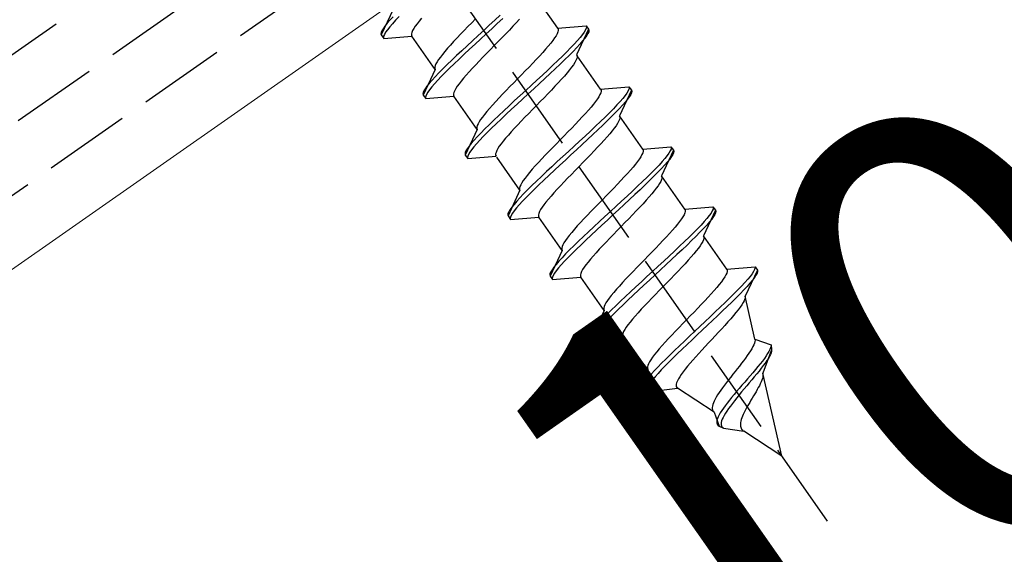
# Model space of a CAD drawing. Extents: x 0 to 1750, y 0 to 2611.
# Drawn here: x 578 to 612, y 627 to 646 of the extents above; entities that cross this region are included whole.
import ezdxf

# ---------------------------------------------------------------- set-up
doc = ezdxf.new("R2010")
doc.units = 0
doc.linetypes.add('YHIDDEN_1', pattern=[4, 3, -1])
for name, color, linetype, lineweight in [('YKK_12', 2, 'CONTINUOUS', 13), ('YKK_13', 4, 'CONTINUOUS', 30), ('YKK_D', 6, 'CONTINUOUS', 13)]:
    doc.layers.add(name, color=color, linetype=linetype, lineweight=lineweight)
doc.styles.add('text-b', font='txt')

msp = doc.modelspace()

# ---------------------------------------------------------------- linework, layer by layer
at = {"layer": 'YKK_12'}
msp.add_line((653.834, 690.782), (370.404, 492.322), dxfattribs=at)
at = {"layer": 'YKK_13', "linetype": 'YHIDDEN_1'}
for p, q in [((366.905, 497.319), (1064.956, 986.099)), ((368.052, 495.68), (1065.586, 984.099)), ((369.199, 494.042), (1066.217, 982.099)), ((605.794, 628.631), (566.562, 684.66)), ((596.453, 645.72), (595.646, 646.873)), ((590.746, 646.374), (590.331, 645.485)), ((590.744, 646.118), (590.634, 645.998)), ((590.955, 646.126), (590.83, 645.996)), ((594.456, 646.177), (594.267, 646.002)), ((590.46, 645.79), (590.398, 645.704)), ((590.539, 645.889), (590.46, 645.79)), ((590.634, 645.998), (590.539, 645.889)), ((590.625, 645.766), (590.546, 645.668)), ((590.72, 645.875), (590.625, 645.766)), ((590.83, 645.996), (590.72, 645.875)), ((591.509, 645.786), (591.459, 645.707)), ((591.572, 645.873), (591.509, 645.786)), ((591.645, 645.967), (591.572, 645.873)), ((591.729, 646.069), (591.645, 645.967)), ((593.334, 645.775), (593.205, 645.641)), ((593.466, 645.911), (593.334, 645.775)), ((593.6, 646.047), (593.466, 645.911)), ((594.075, 645.824), (593.881, 645.645)), ((594.267, 646.002), (594.075, 645.824)), ((594.353, 645.879), (594.161, 645.701)), ((594.542, 646.054), (594.353, 645.879)), ((594.892, 645.786), (594.77, 645.657)), ((595.008, 645.91), (594.892, 645.786)), ((595.117, 646.03), (595.008, 645.91)), ((596.453, 645.72), (597.431, 645.805)), ((597.431, 645.805), (597.442, 645.77)), ((597.431, 645.805), (597.517, 645.682)), ((597.442, 645.77), (597.434, 645.721)), ((590.328, 645.569), (590.32, 645.52)), ((590.32, 645.52), (590.331, 645.485)), ((590.354, 645.63), (590.328, 645.569)), ((590.331, 645.485), (590.417, 645.362)), ((590.398, 645.704), (590.354, 645.63)), ((590.414, 645.446), (590.406, 645.397)), ((590.406, 645.397), (590.417, 645.362)), ((590.44, 645.507), (590.414, 645.446)), ((590.417, 645.362), (591.395, 645.447)), ((590.484, 645.581), (590.44, 645.507)), ((590.546, 645.668), (590.484, 645.581)), ((591.394, 645.576), (591.381, 645.524)), ((591.381, 645.524), (591.381, 645.481)), ((591.381, 645.481), (591.395, 645.447)), ((591.42, 645.637), (591.394, 645.576)), ((592.203, 644.294), (591.395, 645.447)), ((591.459, 645.707), (591.42, 645.637)), ((593.078, 645.51), (592.957, 645.381)), ((593.205, 645.641), (593.078, 645.51)), ((593.687, 645.466), (593.495, 645.288)), ((593.881, 645.645), (593.687, 645.466)), ((593.967, 645.522), (593.773, 645.343)), ((594.161, 645.701), (593.967, 645.522)), ((594.514, 645.392), (594.382, 645.256)), ((594.644, 645.526), (594.514, 645.392)), ((594.77, 645.657), (594.644, 645.526)), ((596.39, 645.46), (596.339, 645.381)), ((596.428, 645.53), (596.39, 645.46)), ((596.454, 645.591), (596.428, 645.53)), ((596.453, 645.72), (596.467, 645.686)), ((596.467, 645.643), (596.454, 645.591)), ((596.467, 645.686), (596.467, 645.643)), ((597.517, 645.682), (597.102, 644.793)), ((597.223, 645.401), (597.128, 645.292)), ((597.302, 645.499), (597.223, 645.401)), ((597.364, 645.586), (597.302, 645.499)), ((597.408, 645.66), (597.364, 645.586)), ((597.45, 645.463), (597.388, 645.377)), ((597.434, 645.721), (597.408, 645.66)), ((597.494, 645.537), (597.45, 645.463)), ((597.52, 645.598), (597.494, 645.537)), ((597.517, 645.682), (597.528, 645.647)), ((597.528, 645.647), (597.52, 645.598)), ((592.731, 645.137), (592.629, 645.023)), ((592.84, 645.257), (592.731, 645.137)), ((592.957, 645.381), (592.84, 645.257)), ((593.306, 645.113), (593.122, 644.941)), ((593.495, 645.288), (593.306, 645.113)), ((593.581, 645.165), (593.392, 644.99)), ((593.773, 645.343), (593.581, 645.165)), ((594.249, 645.12), (594.115, 644.984)), ((594.382, 645.256), (594.249, 645.12)), ((596.12, 645.098), (596.027, 644.99)), ((596.203, 645.2), (596.12, 645.098)), ((596.277, 645.294), (596.203, 645.2)), ((596.339, 645.381), (596.277, 645.294)), ((597.018, 645.171), (596.894, 645.041)), ((597.104, 645.049), (596.98, 644.918)), ((597.128, 645.292), (597.018, 645.171)), ((597.215, 645.169), (597.104, 645.049)), ((597.309, 645.278), (597.215, 645.169)), ((597.388, 645.377), (597.309, 645.278)), ((592.38, 644.719), (592.317, 644.632)), ((592.453, 644.813), (592.38, 644.719)), ((592.536, 644.915), (592.453, 644.813)), ((592.629, 645.023), (592.536, 644.915)), ((592.944, 644.773), (592.774, 644.611)), ((593.122, 644.941), (592.944, 644.773)), ((593.208, 644.818), (593.03, 644.65)), ((593.392, 644.99), (593.208, 644.818)), ((593.854, 644.714), (593.727, 644.583)), ((593.983, 644.848), (593.854, 644.714)), ((594.115, 644.984), (593.983, 644.848)), ((595.816, 644.756), (595.7, 644.632)), ((595.925, 644.876), (595.816, 644.756)), ((596.027, 644.99), (595.925, 644.876)), ((596.606, 644.754), (596.445, 644.598)), ((596.756, 644.902), (596.606, 644.754)), ((596.842, 644.779), (596.692, 644.631)), ((596.894, 645.041), (596.756, 644.902)), ((596.98, 644.918), (596.842, 644.779)), ((597.102, 644.793), (597.116, 644.759)), ((597.116, 644.716), (597.103, 644.664)), ((597.116, 644.759), (597.116, 644.716)), ((597.933, 643.606), (597.125, 644.76)), ((592.202, 644.422), (592.189, 644.37)), ((592.189, 644.37), (592.189, 644.327)), ((592.228, 644.484), (592.202, 644.422)), ((592.267, 644.554), (592.228, 644.484)), ((592.317, 644.632), (592.267, 644.554)), ((592.613, 644.456), (592.463, 644.308)), ((592.774, 644.611), (592.613, 644.456)), ((592.86, 644.488), (592.699, 644.333)), ((593.03, 644.65), (592.86, 644.488)), ((593.606, 644.454), (593.489, 644.33)), ((593.727, 644.583), (593.606, 644.454)), ((595.452, 644.372), (595.322, 644.238)), ((595.578, 644.504), (595.452, 644.372)), ((595.7, 644.632), (595.578, 644.504)), ((596.275, 644.436), (596.098, 644.268)), ((596.445, 644.598), (596.275, 644.436)), ((596.531, 644.475), (596.361, 644.313)), ((596.692, 644.631), (596.531, 644.475)), ((596.926, 644.367), (596.852, 644.273)), ((596.988, 644.454), (596.926, 644.367)), ((597.039, 644.533), (596.988, 644.454)), ((597.077, 644.603), (597.039, 644.533)), ((597.103, 644.664), (597.077, 644.603)), ((592.203, 644.294), (591.788, 643.404)), ((592.201, 644.038), (592.091, 643.918)), ((592.189, 644.327), (592.203, 644.294)), ((592.326, 644.168), (592.201, 644.038)), ((592.412, 644.045), (592.287, 643.915)), ((592.463, 644.308), (592.326, 644.168)), ((592.549, 644.185), (592.412, 644.045)), ((592.699, 644.333), (592.549, 644.185)), ((593.278, 644.096), (593.185, 643.988)), ((593.38, 644.21), (593.278, 644.096)), ((593.489, 644.33), (593.38, 644.21)), ((595.19, 644.103), (595.057, 643.966)), ((595.322, 644.238), (595.19, 644.103)), ((595.913, 644.096), (595.724, 643.921)), ((596.098, 644.268), (595.913, 644.096)), ((596.184, 644.146), (595.999, 643.973)), ((596.361, 644.313), (596.184, 644.146)), ((596.676, 644.063), (596.574, 643.949)), ((596.769, 644.172), (596.676, 644.063)), ((596.852, 644.273), (596.769, 644.172)), ((591.917, 643.71), (591.855, 643.623)), ((591.996, 643.808), (591.917, 643.71)), ((592.091, 643.918), (591.996, 643.808)), ((592.082, 643.685), (592.003, 643.587)), ((592.177, 643.795), (592.082, 643.685)), ((592.287, 643.915), (592.177, 643.795)), ((592.966, 643.705), (592.916, 643.627)), ((593.029, 643.792), (592.966, 643.705)), ((593.102, 643.886), (593.029, 643.792)), ((593.185, 643.988), (593.102, 643.886)), ((594.791, 643.694), (594.661, 643.56)), ((594.923, 643.83), (594.791, 643.694)), ((595.057, 643.966), (594.923, 643.83)), ((595.532, 643.743), (595.338, 643.564)), ((595.724, 643.921), (595.532, 643.743)), ((595.81, 643.798), (595.618, 643.62)), ((595.999, 643.973), (595.81, 643.798)), ((596.349, 643.705), (596.227, 643.577)), ((596.465, 643.829), (596.349, 643.705)), ((596.574, 643.949), (596.465, 643.829)), ((597.933, 643.606), (598.911, 643.692)), ((598.911, 643.692), (598.922, 643.656)), ((598.911, 643.692), (598.997, 643.569)), ((591.785, 643.488), (591.777, 643.44)), ((591.777, 643.44), (591.788, 643.404)), ((591.811, 643.549), (591.785, 643.488)), ((591.788, 643.404), (591.874, 643.281)), ((591.855, 643.623), (591.811, 643.549)), ((591.871, 643.365), (591.863, 643.317)), ((591.897, 643.427), (591.871, 643.365)), ((591.874, 643.281), (592.852, 643.367)), ((591.941, 643.501), (591.897, 643.427)), ((592.003, 643.587), (591.941, 643.501)), ((592.851, 643.495), (592.838, 643.443)), ((592.838, 643.443), (592.838, 643.4)), ((592.838, 643.4), (592.852, 643.367)), ((592.877, 643.557), (592.851, 643.495)), ((593.66, 642.213), (592.852, 643.367)), ((592.916, 643.627), (592.877, 643.557)), ((594.535, 643.429), (594.413, 643.301)), ((594.661, 643.56), (594.535, 643.429)), ((595.144, 643.385), (594.952, 643.208)), ((595.338, 643.564), (595.144, 643.385)), ((595.424, 643.441), (595.23, 643.263)), ((595.618, 643.62), (595.424, 643.441)), ((596.101, 643.445), (595.971, 643.311)), ((596.227, 643.577), (596.101, 643.445)), ((597.869, 643.346), (597.819, 643.268)), ((597.908, 643.416), (597.869, 643.346)), ((597.934, 643.478), (597.908, 643.416)), ((597.933, 643.606), (597.947, 643.573)), ((597.947, 643.53), (597.934, 643.478)), ((597.947, 643.573), (597.947, 643.53)), ((598.997, 643.569), (598.582, 642.679)), ((598.782, 643.386), (598.703, 643.288)), ((598.844, 643.472), (598.782, 643.386)), ((598.888, 643.546), (598.844, 643.472)), ((598.93, 643.35), (598.868, 643.263)), ((598.914, 643.608), (598.888, 643.546)), ((598.922, 643.656), (598.914, 643.608)), ((598.974, 643.424), (598.93, 643.35)), ((599, 643.485), (598.974, 643.424)), ((598.997, 643.569), (599.008, 643.533)), ((599.008, 643.533), (599, 643.485)), ((591.863, 643.317), (591.874, 643.281)), ((594.188, 643.057), (594.086, 642.942)), ((594.297, 643.176), (594.188, 643.057)), ((594.413, 643.301), (594.297, 643.176)), ((594.763, 643.032), (594.578, 642.86)), ((594.952, 643.208), (594.763, 643.032)), ((595.038, 643.085), (594.849, 642.909)), ((595.23, 643.263), (595.038, 643.085)), ((595.706, 643.039), (595.572, 642.903)), ((595.839, 643.176), (595.706, 643.039)), ((595.971, 643.311), (595.839, 643.176)), ((597.683, 643.087), (597.6, 642.985)), ((597.756, 643.181), (597.683, 643.087)), ((597.819, 643.268), (597.756, 643.181)), ((598.498, 643.058), (598.373, 642.928)), ((598.608, 643.178), (598.498, 643.058)), ((598.694, 643.055), (598.584, 642.935)), ((598.703, 643.288), (598.608, 643.178)), ((598.789, 643.165), (598.694, 643.055)), ((598.868, 643.263), (598.789, 643.165)), ((593.91, 642.733), (593.836, 642.638)), ((593.993, 642.834), (593.91, 642.733)), ((594.086, 642.942), (593.993, 642.834)), ((594.401, 642.693), (594.231, 642.531)), ((594.578, 642.86), (594.401, 642.693)), ((594.664, 642.737), (594.487, 642.57)), ((594.849, 642.909), (594.664, 642.737)), ((595.44, 642.768), (595.31, 642.634)), ((595.572, 642.903), (595.44, 642.768)), ((597.405, 642.763), (597.296, 642.643)), ((597.507, 642.877), (597.405, 642.763)), ((597.6, 642.985), (597.507, 642.877)), ((598.236, 642.788), (598.086, 642.64)), ((598.322, 642.665), (598.172, 642.517)), ((598.373, 642.928), (598.236, 642.788)), ((598.459, 642.805), (598.322, 642.665)), ((598.584, 642.935), (598.459, 642.805)), ((598.582, 642.679), (598.596, 642.646)), ((599.39, 641.526), (598.582, 642.679)), ((593.659, 642.342), (593.646, 642.289)), ((593.685, 642.403), (593.659, 642.342)), ((593.723, 642.473), (593.685, 642.403)), ((593.774, 642.552), (593.723, 642.473)), ((593.836, 642.638), (593.774, 642.552)), ((594.07, 642.375), (593.92, 642.227)), ((594.231, 642.531), (594.07, 642.375)), ((594.317, 642.408), (594.156, 642.252)), ((594.487, 642.57), (594.317, 642.408)), ((595.062, 642.374), (594.946, 642.249)), ((595.184, 642.502), (595.062, 642.374)), ((595.31, 642.634), (595.184, 642.502)), ((597.058, 642.39), (596.931, 642.259)), ((597.179, 642.519), (597.058, 642.39)), ((597.296, 642.643), (597.179, 642.519)), ((597.755, 642.323), (597.577, 642.155)), ((597.925, 642.485), (597.755, 642.323)), ((598.011, 642.362), (597.841, 642.2)), ((598.086, 642.64), (597.925, 642.485)), ((598.172, 642.517), (598.011, 642.362)), ((598.468, 642.341), (598.405, 642.254)), ((598.518, 642.419), (598.468, 642.341)), ((598.557, 642.489), (598.518, 642.419)), ((598.583, 642.551), (598.557, 642.489)), ((598.596, 642.603), (598.583, 642.551)), ((598.596, 642.646), (598.596, 642.603)), ((593.66, 642.213), (593.245, 641.323)), ((593.646, 642.289), (593.646, 642.247)), ((593.646, 642.247), (593.66, 642.213)), ((593.782, 642.087), (593.658, 641.957)), ((593.92, 642.227), (593.782, 642.087)), ((594.006, 642.104), (593.868, 641.965)), ((594.156, 642.252), (594.006, 642.104)), ((594.735, 642.016), (594.642, 641.907)), ((594.837, 642.13), (594.735, 642.016)), ((594.946, 642.249), (594.837, 642.13)), ((596.67, 641.989), (596.536, 641.853)), ((596.802, 642.125), (596.67, 641.989)), ((596.931, 642.259), (596.802, 642.125)), ((597.393, 641.983), (597.204, 641.807)), ((597.577, 642.155), (597.393, 641.983)), ((597.663, 642.032), (597.479, 641.86)), ((597.841, 642.2), (597.663, 642.032)), ((598.249, 642.058), (598.156, 641.95)), ((598.332, 642.16), (598.249, 642.058)), ((598.405, 642.254), (598.332, 642.16)), ((593.453, 641.727), (593.374, 641.629)), ((593.548, 641.837), (593.453, 641.727)), ((593.634, 641.714), (593.539, 641.604)), ((593.658, 641.957), (593.548, 641.837)), ((593.744, 641.834), (593.634, 641.714)), ((593.868, 641.965), (593.744, 641.834)), ((594.485, 641.711), (594.423, 641.625)), ((594.559, 641.806), (594.485, 641.711)), ((594.642, 641.907), (594.559, 641.806)), ((596.403, 641.717), (596.271, 641.581)), ((596.536, 641.853), (596.403, 641.717)), ((597.204, 641.807), (597.012, 641.63)), ((597.29, 641.685), (597.098, 641.507)), ((597.479, 641.86), (597.29, 641.685)), ((597.945, 641.716), (597.828, 641.592)), ((598.054, 641.836), (597.945, 641.716)), ((598.156, 641.95), (598.054, 641.836)), ((593.242, 641.407), (593.234, 641.359)), ((593.234, 641.359), (593.245, 641.323)), ((593.268, 641.469), (593.242, 641.407)), ((593.245, 641.323), (593.331, 641.201)), ((593.312, 641.543), (593.268, 641.469)), ((593.374, 641.629), (593.312, 641.543)), ((593.354, 641.346), (593.328, 641.284)), ((593.398, 641.42), (593.354, 641.346)), ((593.46, 641.506), (593.398, 641.42)), ((593.539, 641.604), (593.46, 641.506)), ((594.308, 641.415), (594.295, 641.363)), ((594.295, 641.363), (594.295, 641.32)), ((594.295, 641.32), (594.309, 641.286)), ((594.334, 641.476), (594.308, 641.415)), ((594.372, 641.546), (594.334, 641.476)), ((594.423, 641.625), (594.372, 641.546)), ((596.015, 641.316), (595.893, 641.187)), ((596.141, 641.447), (596.015, 641.316)), ((596.271, 641.581), (596.141, 641.447)), ((596.818, 641.451), (596.624, 641.272)), ((596.904, 641.328), (596.71, 641.149)), ((597.012, 641.63), (596.818, 641.451)), ((597.098, 641.507), (596.904, 641.328)), ((597.58, 641.332), (597.451, 641.198)), ((597.707, 641.463), (597.58, 641.332)), ((597.828, 641.592), (597.707, 641.463)), ((599.365, 641.336), (599.326, 641.266)), ((599.391, 641.397), (599.365, 641.336)), ((599.39, 641.526), (600.368, 641.611)), ((599.39, 641.526), (599.404, 641.492)), ((599.404, 641.449), (599.391, 641.397)), ((599.404, 641.492), (599.404, 641.449)), ((600.454, 641.488), (600.039, 640.599)), ((600.239, 641.305), (600.16, 641.207)), ((600.301, 641.392), (600.239, 641.305)), ((600.345, 641.466), (600.301, 641.392)), ((600.371, 641.527), (600.345, 641.466)), ((600.368, 641.611), (600.379, 641.576)), ((600.368, 641.611), (600.454, 641.488)), ((600.379, 641.576), (600.371, 641.527)), ((600.431, 641.343), (600.387, 641.269)), ((600.457, 641.404), (600.431, 641.343)), ((600.454, 641.488), (600.465, 641.453)), ((600.465, 641.453), (600.457, 641.404)), ((593.328, 641.284), (593.32, 641.236)), ((593.32, 641.236), (593.331, 641.201)), ((593.331, 641.201), (594.309, 641.286)), ((595.139, 640.1), (594.332, 641.253)), ((595.777, 641.063), (595.668, 640.943)), ((595.893, 641.187), (595.777, 641.063)), ((596.432, 641.094), (596.243, 640.919)), ((596.518, 640.971), (596.329, 640.796)), ((596.624, 641.272), (596.432, 641.094)), ((596.71, 641.149), (596.518, 640.971)), ((597.319, 641.062), (597.185, 640.926)), ((597.451, 641.198), (597.319, 641.062)), ((599.14, 641.006), (599.056, 640.904)), ((599.213, 641.1), (599.14, 641.006)), ((599.276, 641.187), (599.213, 641.1)), ((599.326, 641.266), (599.276, 641.187)), ((599.955, 640.977), (599.83, 640.847)), ((600.065, 641.098), (599.955, 640.977)), ((600.151, 640.975), (600.041, 640.855)), ((600.16, 641.207), (600.065, 641.098)), ((600.246, 641.084), (600.151, 640.975)), ((600.325, 641.183), (600.246, 641.084)), ((600.387, 641.269), (600.325, 641.183)), ((595.39, 640.619), (595.316, 640.525)), ((595.473, 640.721), (595.39, 640.619)), ((595.566, 640.829), (595.473, 640.721)), ((595.668, 640.943), (595.566, 640.829)), ((596.058, 640.747), (595.88, 640.579)), ((596.144, 640.624), (595.966, 640.456)), ((596.243, 640.919), (596.058, 640.747)), ((596.329, 640.796), (596.144, 640.624)), ((596.92, 640.654), (596.79, 640.52)), ((597.052, 640.79), (596.92, 640.654)), ((597.185, 640.926), (597.052, 640.79)), ((598.862, 640.682), (598.752, 640.562)), ((598.963, 640.796), (598.862, 640.682)), ((599.056, 640.904), (598.963, 640.796)), ((599.692, 640.707), (599.543, 640.56)), ((599.83, 640.847), (599.692, 640.707)), ((599.916, 640.724), (599.779, 640.585)), ((600.041, 640.855), (599.916, 640.724)), ((595.165, 640.29), (595.139, 640.228)), ((595.203, 640.36), (595.165, 640.29)), ((595.254, 640.438), (595.203, 640.36)), ((595.316, 640.525), (595.254, 640.438)), ((595.711, 640.417), (595.55, 640.262)), ((595.797, 640.294), (595.636, 640.139)), ((595.88, 640.579), (595.711, 640.417)), ((595.966, 640.456), (595.797, 640.294)), ((596.664, 640.389), (596.542, 640.26)), ((596.79, 640.52), (596.664, 640.389)), ((598.515, 640.31), (598.388, 640.178)), ((598.636, 640.438), (598.515, 640.31)), ((598.752, 640.562), (598.636, 640.438)), ((599.382, 640.404), (599.212, 640.242)), ((599.468, 640.281), (599.298, 640.119)), ((599.543, 640.56), (599.382, 640.404)), ((599.629, 640.437), (599.468, 640.281)), ((599.779, 640.585), (599.629, 640.437)), ((599.975, 640.339), (599.925, 640.26)), ((600.014, 640.409), (599.975, 640.339)), ((600.04, 640.47), (600.014, 640.409)), ((600.039, 640.599), (600.053, 640.565)), ((600.847, 639.445), (600.039, 640.599)), ((600.053, 640.522), (600.04, 640.47)), ((600.053, 640.565), (600.053, 640.522)), ((595.139, 640.1), (594.725, 639.21)), ((595.139, 640.228), (595.126, 640.176)), ((595.126, 640.176), (595.126, 640.133)), ((595.126, 640.133), (595.139, 640.1)), ((595.262, 639.974), (595.138, 639.844)), ((595.4, 640.114), (595.262, 639.974)), ((595.486, 639.991), (595.348, 639.851)), ((595.55, 640.262), (595.4, 640.114)), ((595.636, 640.139), (595.486, 639.991)), ((596.317, 640.016), (596.215, 639.902)), ((596.426, 640.136), (596.317, 640.016)), ((596.542, 640.26), (596.426, 640.136)), ((598.259, 640.044), (598.127, 639.909)), ((598.388, 640.178), (598.259, 640.044)), ((599.034, 640.074), (598.85, 639.902)), ((599.12, 639.951), (598.936, 639.779)), ((599.212, 640.242), (599.034, 640.074)), ((599.298, 640.119), (599.12, 639.951)), ((599.705, 639.977), (599.612, 639.869)), ((599.789, 640.079), (599.705, 639.977)), ((599.862, 640.173), (599.789, 640.079)), ((599.925, 640.26), (599.862, 640.173)), ((594.932, 639.614), (594.854, 639.516)), ((595.027, 639.723), (594.932, 639.614)), ((595.113, 639.601), (595.018, 639.491)), ((595.138, 639.844), (595.027, 639.723)), ((595.224, 639.721), (595.113, 639.601)), ((595.348, 639.851), (595.224, 639.721)), ((595.965, 639.598), (595.903, 639.511)), ((596.039, 639.692), (595.965, 639.598)), ((596.122, 639.794), (596.039, 639.692)), ((596.215, 639.902), (596.122, 639.794)), ((597.86, 639.636), (597.728, 639.5)), ((597.993, 639.772), (597.86, 639.636)), ((598.127, 639.909), (597.993, 639.772)), ((598.661, 639.727), (598.469, 639.549)), ((598.747, 639.604), (598.555, 639.426)), ((598.85, 639.902), (598.661, 639.727)), ((598.936, 639.779), (598.747, 639.604)), ((599.401, 639.635), (599.285, 639.511)), ((599.511, 639.755), (599.401, 639.635)), ((599.612, 639.869), (599.511, 639.755)), ((594.721, 639.294), (594.714, 639.245)), ((594.748, 639.355), (594.721, 639.294)), ((594.792, 639.429), (594.748, 639.355)), ((594.854, 639.516), (594.792, 639.429)), ((594.878, 639.306), (594.834, 639.232)), ((594.94, 639.393), (594.878, 639.306)), ((595.018, 639.491), (594.94, 639.393)), ((595.788, 639.301), (595.775, 639.249)), ((595.775, 639.249), (595.775, 639.206)), ((595.814, 639.363), (595.788, 639.301)), ((595.852, 639.433), (595.814, 639.363)), ((595.903, 639.511), (595.852, 639.433)), ((597.598, 639.366), (597.472, 639.235)), ((597.728, 639.5), (597.598, 639.366)), ((598.275, 639.37), (598.081, 639.191)), ((598.469, 639.549), (598.275, 639.37)), ((598.555, 639.426), (598.361, 639.247)), ((599.037, 639.251), (598.908, 639.117)), ((599.164, 639.383), (599.037, 639.251)), ((599.285, 639.511), (599.164, 639.383)), ((600.822, 639.255), (600.783, 639.185)), ((600.848, 639.316), (600.822, 639.255)), ((600.847, 639.445), (601.825, 639.53)), ((600.847, 639.445), (600.861, 639.411)), ((600.861, 639.368), (600.848, 639.316)), ((600.861, 639.411), (600.861, 639.368)), ((601.911, 639.408), (601.496, 638.518)), ((601.758, 639.311), (601.696, 639.225)), ((601.802, 639.385), (601.758, 639.311)), ((601.828, 639.447), (601.802, 639.385)), ((601.825, 639.53), (601.836, 639.495)), ((601.825, 639.53), (601.911, 639.408)), ((601.836, 639.495), (601.828, 639.447)), ((601.888, 639.262), (601.844, 639.188)), ((601.914, 639.324), (601.888, 639.262)), ((601.911, 639.408), (601.922, 639.372)), ((601.922, 639.372), (601.914, 639.324)), ((594.714, 639.245), (594.725, 639.21)), ((594.725, 639.21), (594.811, 639.087)), ((594.808, 639.171), (594.8, 639.123)), ((594.8, 639.123), (594.811, 639.087)), ((594.834, 639.232), (594.808, 639.171)), ((594.811, 639.087), (595.788, 639.173)), ((595.775, 639.206), (595.788, 639.173)), ((596.596, 638.019), (595.788, 639.173)), ((597.234, 638.982), (597.125, 638.863)), ((597.35, 639.107), (597.234, 638.982)), ((597.472, 639.235), (597.35, 639.107)), ((597.888, 639.014), (597.699, 638.838)), ((598.081, 639.191), (597.888, 639.014)), ((598.167, 639.069), (597.974, 638.891)), ((598.361, 639.247), (598.167, 639.069)), ((598.776, 638.982), (598.642, 638.845)), ((598.908, 639.117), (598.776, 638.982)), ((600.597, 638.925), (600.513, 638.824)), ((600.67, 639.02), (600.597, 638.925)), ((600.733, 639.106), (600.67, 639.02)), ((600.783, 639.185), (600.733, 639.106)), ((601.522, 639.017), (601.412, 638.897)), ((601.617, 639.127), (601.522, 639.017)), ((601.703, 639.004), (601.608, 638.894)), ((601.696, 639.225), (601.617, 639.127)), ((601.782, 639.102), (601.703, 639.004)), ((601.844, 639.188), (601.782, 639.102)), ((596.93, 638.64), (596.846, 638.539)), ((597.023, 638.748), (596.93, 638.64)), ((597.125, 638.863), (597.023, 638.748)), ((597.515, 638.666), (597.337, 638.499)), ((597.699, 638.838), (597.515, 638.666)), ((597.785, 638.715), (597.601, 638.543)), ((597.974, 638.891), (597.785, 638.715)), ((598.377, 638.573), (598.247, 638.44)), ((598.509, 638.709), (598.377, 638.573)), ((598.642, 638.845), (598.509, 638.709)), ((600.319, 638.601), (600.209, 638.482)), ((600.42, 638.715), (600.319, 638.601)), ((600.513, 638.824), (600.42, 638.715)), ((601.149, 638.627), (601, 638.479)), ((601.287, 638.766), (601.149, 638.627)), ((601.373, 638.644), (601.235, 638.504)), ((601.412, 638.897), (601.287, 638.766)), ((601.498, 638.774), (601.373, 638.644)), ((601.608, 638.894), (601.498, 638.774)), ((596.66, 638.279), (596.622, 638.209)), ((596.711, 638.358), (596.66, 638.279)), ((596.773, 638.444), (596.711, 638.358)), ((596.846, 638.539), (596.773, 638.444)), ((597.167, 638.337), (597.007, 638.181)), ((597.337, 638.499), (597.167, 638.337)), ((597.423, 638.376), (597.253, 638.214)), ((597.601, 638.543), (597.423, 638.376)), ((598.121, 638.308), (597.999, 638.18)), ((598.247, 638.44), (598.121, 638.308)), ((599.972, 638.229), (599.845, 638.097)), ((600.093, 638.357), (599.972, 638.229)), ((600.209, 638.482), (600.093, 638.357)), ((600.839, 638.323), (600.669, 638.161)), ((601, 638.479), (600.839, 638.323)), ((601.086, 638.356), (600.925, 638.2)), ((601.235, 638.504), (601.086, 638.356)), ((601.432, 638.258), (601.382, 638.179)), ((601.471, 638.328), (601.432, 638.258)), ((601.497, 638.389), (601.471, 638.328)), ((601.496, 638.518), (601.51, 638.484)), ((602.304, 637.364), (601.496, 638.518)), ((601.51, 638.442), (601.497, 638.389)), ((601.51, 638.484), (601.51, 638.442)), ((596.596, 638.019), (596.181, 637.129)), ((596.596, 638.148), (596.583, 638.095)), ((596.583, 638.095), (596.583, 638.052)), ((596.583, 638.052), (596.596, 638.019)), ((596.719, 637.893), (596.595, 637.763)), ((596.622, 638.209), (596.596, 638.148)), ((596.857, 638.033), (596.719, 637.893)), ((596.943, 637.91), (596.805, 637.771)), ((597.007, 638.181), (596.857, 638.033)), ((597.093, 638.058), (596.943, 637.91)), ((597.253, 638.214), (597.093, 638.058)), ((597.774, 637.936), (597.672, 637.822)), ((597.883, 638.055), (597.774, 637.936)), ((597.999, 638.18), (597.883, 638.055)), ((599.715, 637.964), (599.583, 637.828)), ((599.845, 638.097), (599.715, 637.964)), ((600.491, 637.994), (600.307, 637.822)), ((600.669, 638.161), (600.491, 637.994)), ((600.755, 638.038), (600.577, 637.871)), ((600.925, 638.2), (600.755, 638.038)), ((601.162, 637.897), (601.069, 637.789)), ((601.246, 637.998), (601.162, 637.897)), ((601.319, 638.093), (601.246, 637.998)), ((601.382, 638.179), (601.319, 638.093)), ((596.484, 637.643), (596.389, 637.533)), ((596.595, 637.763), (596.484, 637.643)), ((596.681, 637.64), (596.57, 637.52)), ((596.805, 637.771), (596.681, 637.64)), ((597.495, 637.612), (597.422, 637.517)), ((597.579, 637.713), (597.495, 637.612)), ((597.672, 637.822), (597.579, 637.713)), ((599.317, 637.555), (599.185, 637.42)), ((599.45, 637.692), (599.317, 637.555)), ((599.583, 637.828), (599.45, 637.692)), ((600.118, 637.646), (599.926, 637.468)), ((600.307, 637.822), (600.118, 637.646)), ((600.393, 637.699), (600.204, 637.523)), ((600.577, 637.871), (600.393, 637.699)), ((600.858, 637.555), (600.742, 637.43)), ((600.968, 637.674), (600.858, 637.555)), ((601.069, 637.789), (600.968, 637.674)), ((596.178, 637.213), (596.171, 637.165)), ((596.205, 637.275), (596.178, 637.213)), ((596.249, 637.349), (596.205, 637.275)), ((596.311, 637.435), (596.249, 637.349)), ((596.335, 637.226), (596.291, 637.152)), ((596.389, 637.533), (596.311, 637.435)), ((596.397, 637.312), (596.335, 637.226)), ((596.475, 637.41), (596.397, 637.312)), ((596.57, 637.52), (596.475, 637.41)), ((597.245, 637.221), (597.232, 637.169)), ((597.271, 637.282), (597.245, 637.221)), ((597.309, 637.352), (597.271, 637.282)), ((597.36, 637.431), (597.309, 637.352)), ((597.422, 637.517), (597.36, 637.431)), ((599.055, 637.286), (598.929, 637.154)), ((599.185, 637.42), (599.055, 637.286)), ((599.732, 637.29), (599.538, 637.111)), ((599.926, 637.468), (599.732, 637.29)), ((600.012, 637.346), (599.818, 637.167)), ((600.204, 637.523), (600.012, 637.346)), ((600.621, 637.302), (600.494, 637.171)), ((600.742, 637.43), (600.621, 637.302)), ((602.3, 637.232), (602.272, 637.17)), ((602.314, 637.285), (602.3, 637.232)), ((602.304, 637.364), (603.282, 637.45)), ((602.304, 637.364), (602.316, 637.329)), ((602.316, 637.329), (602.314, 637.285)), ((603.368, 637.327), (602.936, 636.426)), ((603.182, 637.208), (603.113, 637.116)), ((603.233, 637.287), (603.182, 637.208)), ((603.268, 637.354), (603.233, 637.287)), ((603.284, 637.408), (603.268, 637.354)), ((603.282, 637.45), (603.284, 637.408)), ((603.282, 637.45), (603.368, 637.327)), ((603.35, 637.228), (603.314, 637.16)), ((603.368, 637.284), (603.35, 637.228)), ((603.368, 637.327), (603.368, 637.284)), ((596.171, 637.165), (596.181, 637.129)), ((596.181, 637.129), (596.268, 637.006)), ((596.264, 637.09), (596.257, 637.042)), ((596.257, 637.042), (596.268, 637.006)), ((596.291, 637.152), (596.264, 637.09)), ((596.268, 637.006), (597.245, 637.092)), ((597.232, 637.169), (597.232, 637.126)), ((597.232, 637.126), (597.245, 637.092)), ((598.053, 635.938), (597.245, 637.092)), ((598.691, 636.902), (598.582, 636.782)), ((598.807, 637.026), (598.691, 636.902)), ((598.929, 637.154), (598.807, 637.026)), ((599.345, 636.933), (599.156, 636.758)), ((599.538, 637.111), (599.345, 636.933)), ((599.624, 636.988), (599.431, 636.81)), ((599.818, 637.167), (599.624, 636.988)), ((600.232, 636.901), (600.099, 636.765)), ((600.364, 637.037), (600.232, 636.901)), ((600.494, 637.171), (600.364, 637.037)), ((602.117, 636.932), (602.043, 636.837)), ((602.18, 637.019), (602.117, 636.932)), ((602.232, 637.099), (602.18, 637.019)), ((602.272, 637.17), (602.232, 637.099)), ((602.929, 636.901), (602.815, 636.779)), ((603.029, 637.014), (602.929, 636.901)), ((603.105, 636.884), (603.004, 636.771)), ((603.113, 637.116), (603.029, 637.014)), ((603.19, 636.987), (603.105, 636.884)), ((603.26, 637.08), (603.19, 636.987)), ((603.314, 637.16), (603.26, 637.08)), ((598.387, 636.56), (598.303, 636.458)), ((598.48, 636.668), (598.387, 636.56)), ((598.582, 636.782), (598.48, 636.668)), ((598.972, 636.585), (598.794, 636.418)), ((599.156, 636.758), (598.972, 636.585)), ((599.242, 636.635), (599.058, 636.463)), ((599.431, 636.81), (599.242, 636.635)), ((599.966, 636.628), (599.834, 636.493)), ((600.099, 636.765), (599.966, 636.628)), ((601.866, 636.627), (601.765, 636.513)), ((601.959, 636.735), (601.866, 636.627)), ((602.043, 636.837), (601.959, 636.735)), ((602.688, 636.647), (602.55, 636.507)), ((602.815, 636.779), (602.688, 636.647)), ((602.889, 636.647), (602.762, 636.515)), ((603.004, 636.771), (602.889, 636.647)), ((598.117, 636.198), (598.078, 636.128)), ((598.168, 636.277), (598.117, 636.198)), ((598.23, 636.364), (598.168, 636.277)), ((598.303, 636.458), (598.23, 636.364)), ((598.624, 636.256), (598.464, 636.1)), ((598.794, 636.418), (598.624, 636.256)), ((598.88, 636.295), (598.71, 636.133)), ((599.058, 636.463), (598.88, 636.295)), ((599.578, 636.227), (599.456, 636.099)), ((599.704, 636.359), (599.578, 636.227)), ((599.834, 636.493), (599.704, 636.359)), ((601.541, 636.27), (601.42, 636.142)), ((601.656, 636.394), (601.541, 636.27)), ((601.765, 636.513), (601.656, 636.394)), ((602.243, 636.206), (602.078, 636.047)), ((602.401, 636.36), (602.243, 636.206)), ((602.475, 636.228), (602.318, 636.075)), ((602.55, 636.507), (602.401, 636.36)), ((602.624, 636.375), (602.475, 636.228)), ((602.762, 636.515), (602.624, 636.375)), ((602.868, 636.206), (602.821, 636.13)), ((602.903, 636.274), (602.868, 636.206)), ((602.927, 636.333), (602.903, 636.274)), ((602.938, 636.384), (602.927, 636.333)), ((602.936, 636.426), (602.938, 636.384)), ((603.278, 634.945), (602.936, 636.426)), ((598.053, 635.938), (597.638, 635.049)), ((598.052, 636.067), (598.039, 636.015)), ((598.039, 636.015), (598.04, 635.972)), ((598.04, 635.972), (598.053, 635.938)), ((598.078, 636.128), (598.052, 636.067)), ((598.314, 635.952), (598.176, 635.813)), ((598.464, 636.1), (598.314, 635.952)), ((598.55, 635.977), (598.4, 635.829)), ((598.71, 636.133), (598.55, 635.977)), ((599.231, 635.855), (599.129, 635.741)), ((599.34, 635.975), (599.231, 635.855)), ((599.456, 636.099), (599.34, 635.975)), ((601.168, 635.879), (601.038, 635.746)), ((601.295, 636.012), (601.168, 635.879)), ((601.42, 636.142), (601.295, 636.012)), ((601.906, 635.884), (601.73, 635.717)), ((602.078, 636.047), (601.906, 635.884)), ((602.153, 635.917), (601.983, 635.754)), ((602.318, 636.075), (602.153, 635.917)), ((602.618, 635.859), (602.533, 635.756)), ((602.695, 635.955), (602.618, 635.859)), ((602.763, 636.046), (602.695, 635.955)), ((602.821, 636.13), (602.763, 636.046)), ((597.941, 635.562), (597.846, 635.453)), ((598.051, 635.682), (597.941, 635.562)), ((598.137, 635.56), (598.027, 635.439)), ((598.176, 635.813), (598.051, 635.682)), ((598.262, 635.69), (598.137, 635.56)), ((598.4, 635.829), (598.262, 635.69)), ((598.952, 635.531), (598.879, 635.437)), ((599.036, 635.633), (598.952, 635.531)), ((599.129, 635.741), (599.036, 635.633)), ((600.907, 635.611), (600.777, 635.477)), ((601.038, 635.746), (600.907, 635.611)), ((601.55, 635.549), (601.37, 635.379)), ((601.73, 635.717), (601.55, 635.549)), ((601.808, 635.589), (601.631, 635.422)), ((601.983, 635.754), (601.808, 635.589)), ((602.341, 635.535), (602.237, 635.419)), ((602.44, 635.648), (602.341, 635.535)), ((602.533, 635.756), (602.44, 635.648)), ((597.661, 635.194), (597.635, 635.133)), ((597.706, 635.268), (597.661, 635.194)), ((597.767, 635.354), (597.706, 635.268)), ((597.846, 635.453), (597.767, 635.354)), ((597.853, 635.232), (597.792, 635.145)), ((597.932, 635.33), (597.853, 635.232)), ((598.027, 635.439), (597.932, 635.33)), ((598.727, 635.201), (598.701, 635.14)), ((598.766, 635.271), (598.727, 635.201)), ((598.817, 635.35), (598.766, 635.271)), ((598.879, 635.437), (598.817, 635.35)), ((600.521, 635.212), (600.399, 635.083)), ((600.648, 635.343), (600.521, 635.212)), ((600.777, 635.477), (600.648, 635.343)), ((601.188, 635.209), (601.009, 635.04)), ((601.37, 635.379), (601.188, 635.209)), ((601.453, 635.254), (601.275, 635.086)), ((601.631, 635.422), (601.453, 635.254)), ((602.016, 635.178), (601.901, 635.055)), ((602.128, 635.3), (602.016, 635.178)), ((602.237, 635.419), (602.128, 635.3)), ((597.635, 635.133), (597.627, 635.084)), ((597.627, 635.084), (597.638, 635.049)), ((597.638, 635.049), (597.724, 634.926)), ((597.721, 635.01), (597.714, 634.961)), ((597.714, 634.961), (597.724, 634.926)), ((597.747, 635.071), (597.721, 635.01)), ((597.724, 634.926), (598.702, 635.011)), ((597.792, 635.145), (597.747, 635.071)), ((598.701, 635.14), (598.688, 635.088)), ((598.688, 635.088), (598.689, 635.045)), ((598.689, 635.045), (598.702, 635.011)), ((599.573, 633.902), (598.702, 635.011)), ((600.169, 634.836), (600.064, 634.719)), ((600.281, 634.957), (600.169, 634.836)), ((600.399, 635.083), (600.281, 634.957)), ((600.833, 634.874), (600.661, 634.71)), ((601.009, 635.04), (600.833, 634.874)), ((601.098, 634.92), (600.925, 634.755)), ((601.275, 635.086), (601.098, 634.92)), ((601.786, 634.931), (601.67, 634.807)), ((601.901, 635.055), (601.786, 634.931)), ((603.276, 634.858), (603.261, 634.804)), ((603.281, 634.905), (603.276, 634.858)), ((603.278, 634.945), (603.281, 634.905)), ((603.278, 634.945), (603.838, 634.738)), ((599.877, 634.502), (599.798, 634.404)), ((599.966, 634.608), (599.877, 634.502)), ((600.064, 634.719), (599.966, 634.608)), ((600.495, 634.551), (600.336, 634.397)), ((600.661, 634.71), (600.495, 634.551)), ((600.757, 634.595), (600.595, 634.438)), ((600.925, 634.755), (600.757, 634.595)), ((601.444, 634.562), (601.334, 634.443)), ((601.556, 634.684), (601.444, 634.562)), ((601.67, 634.807), (601.556, 634.684)), ((603.121, 634.534), (603.069, 634.455)), ((603.167, 634.61), (603.121, 634.534)), ((603.206, 634.68), (603.167, 634.61)), ((603.238, 634.745), (603.206, 634.68)), ((603.261, 634.804), (603.238, 634.745)), ((603.855, 634.567), (603.552, 633.756)), ((603.764, 634.514), (603.719, 634.44)), ((603.798, 634.582), (603.764, 634.514)), ((603.822, 634.642), (603.798, 634.582)), ((603.836, 634.694), (603.822, 634.642)), ((603.838, 634.738), (603.836, 634.694)), ((603.838, 634.738), (603.855, 634.567)), ((603.853, 634.523), (603.84, 634.471)), ((603.855, 634.567), (603.853, 634.523)), ((599.623, 634.152), (599.588, 634.084)), ((599.67, 634.228), (599.623, 634.152)), ((599.728, 634.312), (599.67, 634.228)), ((599.798, 634.404), (599.728, 634.312)), ((600.186, 634.249), (600.046, 634.107)), ((600.295, 634.142), (600.159, 634.004)), ((600.336, 634.397), (600.186, 634.249)), ((600.441, 634.287), (600.295, 634.142)), ((600.595, 634.438), (600.441, 634.287)), ((601.128, 634.212), (601.034, 634.103)), ((601.229, 634.326), (601.128, 634.212)), ((601.334, 634.443), (601.229, 634.326)), ((602.882, 634.194), (602.811, 634.102)), ((602.948, 634.284), (602.882, 634.194)), ((603.011, 634.371), (602.948, 634.284)), ((603.069, 634.455), (603.011, 634.371)), ((603.536, 634.182), (603.46, 634.087)), ((603.604, 634.274), (603.536, 634.182)), ((603.666, 634.36), (603.604, 634.274)), ((603.692, 634.195), (603.634, 634.111)), ((603.719, 634.44), (603.666, 634.36)), ((603.743, 634.273), (603.692, 634.195)), ((603.785, 634.346), (603.743, 634.273)), ((603.817, 634.412), (603.785, 634.346)), ((603.84, 634.471), (603.817, 634.412)), ((599.573, 633.902), (599.41, 633.188)), ((599.565, 634.025), (599.555, 633.975)), ((599.555, 633.975), (599.557, 633.934)), ((599.557, 633.934), (599.573, 633.902)), ((599.588, 634.084), (599.565, 634.025)), ((599.8, 633.849), (599.696, 633.733)), ((599.917, 633.974), (599.8, 633.849)), ((600.046, 634.107), (599.917, 633.974)), ((600.035, 633.874), (599.922, 633.752)), ((600.159, 634.004), (600.035, 633.874)), ((600.792, 633.805), (600.728, 633.717)), ((600.865, 633.899), (600.792, 633.805)), ((600.945, 633.998), (600.865, 633.899)), ((601.034, 634.103), (600.945, 633.998)), ((602.589, 633.817), (602.513, 633.721)), ((602.664, 633.913), (602.589, 633.817)), ((602.739, 634.008), (602.664, 633.913)), ((602.811, 634.102), (602.739, 634.008)), ((603.294, 633.884), (603.205, 633.778)), ((603.379, 633.987), (603.294, 633.884)), ((603.421, 633.833), (603.34, 633.733)), ((603.46, 634.087), (603.379, 633.987)), ((603.497, 633.929), (603.421, 633.833)), ((603.569, 634.022), (603.497, 633.929)), ((603.634, 634.111), (603.569, 634.022)), ((599.53, 633.531), (599.47, 633.446)), ((599.605, 633.627), (599.53, 633.531)), ((599.696, 633.733), (599.605, 633.627)), ((599.737, 633.536), (599.666, 633.443)), ((599.823, 633.639), (599.737, 633.536)), ((599.922, 633.752), (599.823, 633.639)), ((600.592, 633.492), (600.566, 633.431)), ((600.627, 633.56), (600.592, 633.492)), ((600.673, 633.635), (600.627, 633.56)), ((600.728, 633.717), (600.673, 633.635)), ((602.364, 633.53), (602.292, 633.437)), ((602.438, 633.625), (602.364, 633.53)), ((602.513, 633.721), (602.438, 633.625)), ((602.924, 633.453), (602.83, 633.344)), ((603.019, 633.562), (602.924, 633.453)), ((603.113, 633.671), (603.019, 633.562)), ((603.169, 633.527), (603.081, 633.423)), ((603.205, 633.778), (603.113, 633.671)), ((603.256, 633.631), (603.169, 633.527)), ((603.34, 633.733), (603.256, 633.631)), ((603.492, 633.456), (603.463, 633.393)), ((603.516, 633.515), (603.492, 633.456)), ((603.535, 633.572), (603.516, 633.515)), ((603.548, 633.624), (603.535, 633.572)), ((603.556, 633.673), (603.548, 633.624)), ((603.552, 633.756), (603.557, 633.717)), ((604.215, 630.887), (603.552, 633.756)), ((603.557, 633.717), (603.556, 633.673)), ((599.397, 633.308), (599.385, 633.257)), ((599.385, 633.257), (599.389, 633.217)), ((599.389, 633.217), (599.41, 633.188)), ((599.425, 633.371), (599.397, 633.308)), ((599.41, 633.188), (599.565, 633.114)), ((599.47, 633.446), (599.425, 633.371)), ((599.544, 633.228), (599.535, 633.179)), ((599.535, 633.179), (599.542, 633.141)), ((599.542, 633.141), (599.565, 633.114)), ((599.569, 633.289), (599.544, 633.228)), ((599.565, 633.114), (600.596, 633.237)), ((599.61, 633.361), (599.569, 633.289)), ((599.666, 633.443), (599.61, 633.361)), ((600.551, 633.378), (600.547, 633.332)), ((600.547, 633.332), (600.553, 633.293)), ((600.566, 633.431), (600.551, 633.378)), ((600.553, 633.293), (600.57, 633.261)), ((600.57, 633.261), (600.596, 633.237)), ((601.87, 632.41), (600.596, 633.237)), ((602.096, 633.17), (602.038, 633.087)), ((602.157, 633.256), (602.096, 633.17)), ((602.223, 633.346), (602.157, 633.256)), ((602.292, 633.437), (602.223, 633.346)), ((602.645, 633.128), (602.557, 633.023)), ((602.737, 633.235), (602.645, 633.128)), ((602.83, 633.344), (602.737, 633.235)), ((602.904, 633.212), (602.817, 633.108)), ((602.992, 633.317), (602.904, 633.212)), ((603.081, 633.423), (602.992, 633.317)), ((603.316, 633.117), (603.273, 633.044)), ((603.357, 633.189), (603.316, 633.117)), ((603.395, 633.259), (603.357, 633.189)), ((603.431, 633.327), (603.395, 633.259)), ((603.463, 633.393), (603.431, 633.327)), ((601.865, 632.794), (601.838, 632.731)), ((601.899, 632.861), (601.865, 632.794)), ((601.94, 632.932), (601.899, 632.861)), ((601.986, 633.008), (601.94, 632.932)), ((602.038, 633.087), (601.986, 633.008)), ((602.392, 632.822), (602.317, 632.726)), ((602.472, 632.921), (602.392, 632.822)), ((602.557, 633.023), (602.472, 632.921)), ((602.57, 632.806), (602.496, 632.711)), ((602.649, 632.905), (602.57, 632.806)), ((602.731, 633.005), (602.649, 632.905)), ((602.817, 633.108), (602.731, 633.005)), ((603.141, 632.822), (603.097, 632.748)), ((603.185, 632.896), (603.141, 632.822)), ((603.229, 632.97), (603.185, 632.896)), ((603.273, 633.044), (603.229, 632.97)), ((601.803, 632.621), (601.797, 632.573)), ((601.797, 632.573), (601.797, 632.531)), ((601.797, 632.531), (601.805, 632.493)), ((601.817, 632.674), (601.803, 632.621)), ((601.805, 632.493), (601.82, 632.46)), ((601.838, 632.731), (601.817, 632.674)), ((601.82, 632.46), (601.842, 632.433)), ((601.842, 632.433), (601.87, 632.41)), ((602.128, 632.464), (602.079, 632.387)), ((602.184, 632.547), (602.128, 632.464)), ((602.247, 632.634), (602.184, 632.547)), ((602.317, 632.726), (602.247, 632.634)), ((602.305, 632.448), (602.254, 632.369)), ((602.362, 632.532), (602.305, 632.448)), ((602.426, 632.619), (602.362, 632.532)), ((602.496, 632.711), (602.426, 632.619)), ((602.937, 632.464), (602.903, 632.397)), ((602.974, 632.533), (602.937, 632.464)), ((603.013, 632.603), (602.974, 632.533)), ((603.054, 632.675), (603.013, 632.603)), ((603.097, 632.748), (603.054, 632.675)), ((601.87, 632.41), (602.039, 631.929)), ((601.963, 632.134), (601.955, 632.085)), ((601.955, 632.085), (601.956, 632.043)), ((601.98, 632.189), (601.963, 632.134)), ((602.005, 632.249), (601.98, 632.189)), ((602.038, 632.315), (602.005, 632.249)), ((602.079, 632.387), (602.038, 632.315)), ((602.123, 632.105), (602.109, 632.053)), ((602.144, 632.163), (602.123, 632.105)), ((602.173, 632.227), (602.144, 632.163)), ((602.21, 632.295), (602.173, 632.227)), ((602.254, 632.369), (602.21, 632.295)), ((602.789, 632.102), (602.779, 632.052)), ((602.804, 632.156), (602.789, 632.102)), ((602.823, 632.212), (602.804, 632.156)), ((602.846, 632.271), (602.823, 632.212)), ((602.873, 632.333), (602.846, 632.271)), ((602.903, 632.397), (602.873, 632.333)), ((601.956, 632.043), (601.965, 632.006)), ((601.965, 632.006), (601.982, 631.975)), ((601.982, 631.975), (602.007, 631.949)), ((602.007, 631.949), (602.039, 631.929)), ((602.039, 631.929), (602.195, 631.854)), ((602.109, 632.053), (602.104, 632.006)), ((602.104, 632.006), (602.107, 631.965)), ((602.107, 631.965), (602.118, 631.93)), ((602.118, 631.93), (602.136, 631.899)), ((602.136, 631.899), (602.162, 631.874)), ((602.162, 631.874), (602.195, 631.854)), ((602.195, 631.854), (602.894, 631.745)), ((602.774, 632.005), (602.773, 631.962)), ((602.773, 631.962), (602.777, 631.921)), ((602.779, 632.052), (602.774, 632.005)), ((602.777, 631.921), (602.785, 631.884)), ((602.785, 631.884), (602.798, 631.85)), ((602.798, 631.85), (602.816, 631.819)), ((602.816, 631.819), (602.838, 631.792)), ((602.838, 631.792), (602.864, 631.767)), ((602.864, 631.767), (602.894, 631.745)), ((604.215, 630.887), (602.894, 631.745))]:
    msp.add_line(p, q, dxfattribs=at)

# ---------------------------------------------------------------- texts
at = {"layer": 'YKK_D', "style": 'text-b'}
msp.add_text('Whk3＝100', height=15, rotation=35, dxfattribs=at).set_placement((540.796, 577.45))

doc.saveas('drawing.dxf')
